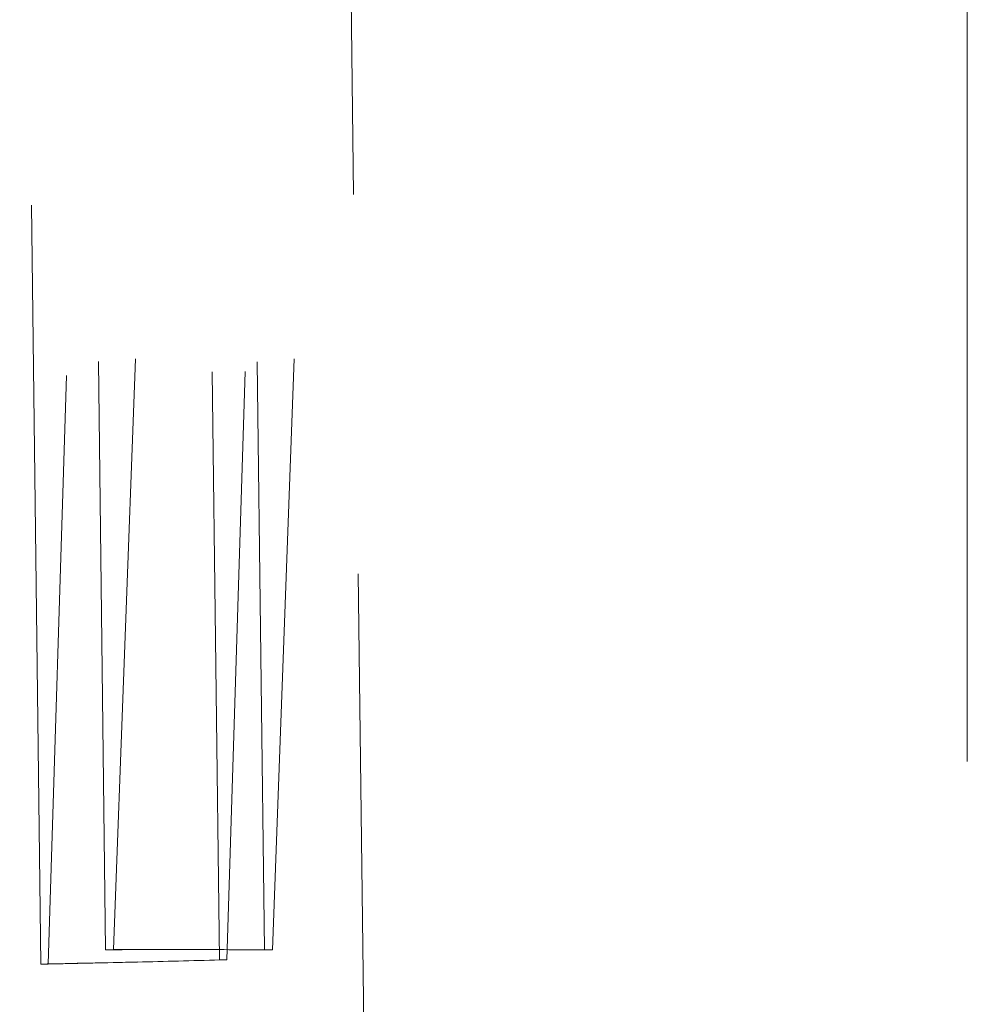
# Model space of a CAD drawing. Units: millimetres. Extents: x 224 to 2390, y 132 to 2791.
# Drawn here: x 1109 to 1125, y 2685 to 2702 of the extents above; entities that cross this region are included whole.
import ezdxf

# ---------------------------------------------------------------- set-up
doc = ezdxf.new("R2010")
doc.units = ezdxf.units.MM
doc.header["$LTSCALE"] = 10
doc.linetypes.add('HIDDEN', pattern=[1.905, 1.27, -0.635])

msp = doc.modelspace()

# ---------------------------------------------------------------- linework, layer by layer
at = {"color": 7, "linetype": 'HIDDEN', "lineweight": 18}
for p, q in [((1111.927, 2715.318), (1110.865, 2686.395)), ((1114.585, 2715.314), (1113.522, 2686.391)), ((1110.374, 2715.282), (1110.731, 2686.392)), ((1113.032, 2715.278), (1113.388, 2686.388)), ((1115.115, 2679.981), (1114.68, 2715.226)), ((1109.649, 2686.151), (1109.292, 2715.041)), ((1110.674, 2715.039), (1109.768, 2686.151)), ((1112.281, 2715.111), (1112.638, 2686.221)), ((1113.663, 2715.109), (1112.757, 2686.221)), ((1125.151, 2632.389), (1125.151, 2714.812)), ((1110.865, 2686.395), (1110.731, 2686.392)), ((1110.865, 2686.395), (1112.193, 2686.393)), ((1112.193, 2686.393), (1113.522, 2686.391)), ((1113.522, 2686.391), (1113.388, 2686.388)), ((1109.649, 2686.151), (1109.768, 2686.151)), ((1111.263, 2686.186), (1109.768, 2686.151)), ((1112.757, 2686.221), (1111.263, 2686.186)), ((1112.757, 2686.221), (1112.638, 2686.221))]:
    msp.add_line(p, q, dxfattribs=at)
for centre, radius, start, end in [((1111.723, 2333.587), 352.806, 89.92353, 90.1611), ((1111.961, 2494.622), 191.772, 89.57357, 89.93061), ((1100.298, 3158.939), 472.88, 271.13309, 271.32864), ((1104.562, 2976.326), 290.218, 271.32303, 271.59464)]:
    msp.add_arc(centre, radius, start, end, dxfattribs=at)

doc.saveas('drawing.dxf')
